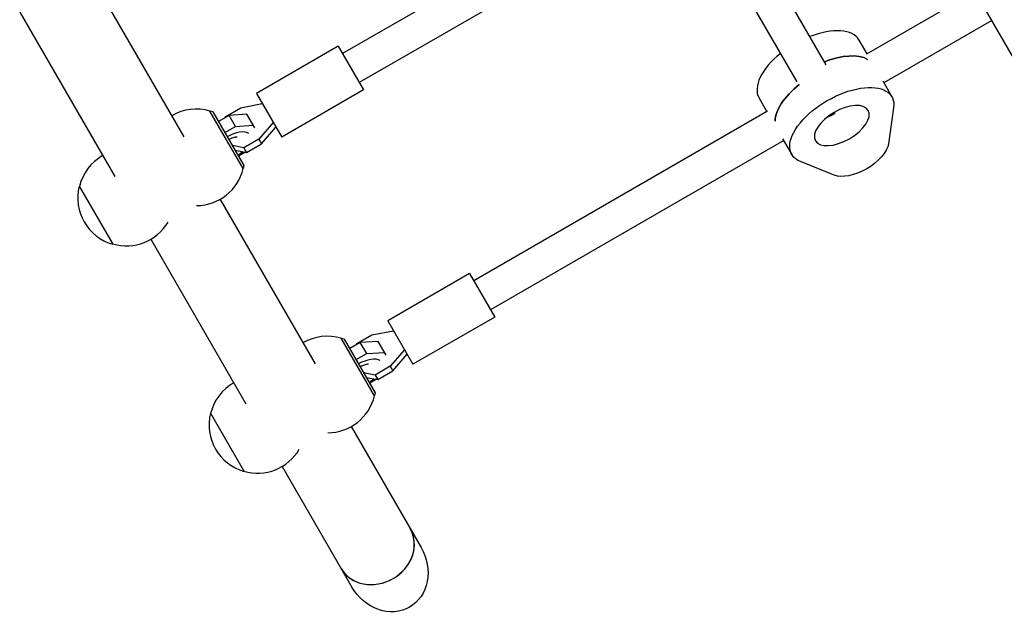
# Model space of a CAD drawing. Units: millimetres. Extents: x -4921 to 5169, y -7272 to 6212.
# Drawn here: x -787 to -318, y -880 to -597 of the extents above; entities that cross this region are included whole.
import ezdxf

# ---------------------------------------------------------------- set-up
doc = ezdxf.new("R2010")
doc.units = ezdxf.units.MM
doc.header["$LTSCALE"] = 20
doc.layers.add('2d', color=230, linetype='Continuous')

msp = doc.modelspace()

# ---------------------------------------------------------------- linework, layer by layer
at = {"layer": '2d'}
for p, q in [((-190.97, -827.33), (-469.47, -344.95)), ((-493.15, -532.25), (-633.05, -613.03)), ((-485.4, -546.26), (-625.05, -626.88)), ((-402.74, -618.44), (-444.29, -546.47)), ((-416.59, -626.44), (-458.14, -554.47)), ((-753.88, -574.24), (-708.63, -652.62)), ((-331.79, -583.43), (-383.53, -613.3)), ((-786.79, -593.24), (-741.54, -671.62)), ((-323.79, -597.29), (-375.27, -627.01)), ((-635.05, -609.56), (-674.02, -632.06)), ((-635.05, -609.56), (-623.05, -630.35)), ((-383.27, -613.15), (-387.07, -606.58)), ((-375.81, -626.08), (-371.48, -633.58)), ((-674.02, -632.06), (-662.02, -652.85)), ((-623.05, -630.35), (-662.02, -652.85)), ((-681.51, -638.8), (-671.24, -636.87)), ((-430.9, -640.65), (-434.7, -634.08)), ((-680.32, -667.86), (-696.17, -640.4)), ((-694.75, -640.85), (-696.12, -640.49)), ((-694.75, -640.85), (-680, -666.4)), ((-688.69, -642.94), (-681.51, -638.8)), ((-678.57, -641.94), (-687.07, -642.45)), ((-674.82, -648.44), (-678.57, -641.94)), ((-430.65, -640.51), (-570.55, -721.28)), ((-398.92, -641.05), (-398.6, -641.61)), ((-370.61, -638.88), (-373.06, -656.05)), ((-687.07, -642.45), (-692.14, -645.37)), ((-688.88, -643.49), (-688.69, -642.94)), ((-684.04, -647.7), (-687.07, -642.45)), ((-666.05, -645.87), (-672.85, -653.8)), ((-689.11, -650.62), (-684.04, -647.7)), ((-684.04, -647.7), (-675.54, -647.19)), ((-671.6, -655.97), (-664.8, -648.04)), ((-672.85, -653.8), (-680.03, -657.94)), ((-678.78, -660.11), (-671.6, -655.97)), ((-672.85, -653.8), (-671.6, -655.97)), ((-422.9, -654.51), (-562.55, -735.14)), ((-423.44, -653.58), (-419.11, -661.08)), ((-680.03, -657.94), (-685.49, -656.89)), ((-684.24, -659.06), (-678.78, -660.11)), ((-679.35, -660), (-682.61, -661.88)), ((-680.03, -657.94), (-678.78, -660.11)), ((-398.86, -670.95), (-414.96, -664.48)), ((-680, -666.4), (-680.37, -667.77)), ((-758.42, -676.17), (-742.42, -703.89)), ((-691.38, -682.5), (-646.13, -760.87)), ((-724.29, -701.5), (-679.04, -779.87)), ((-572.55, -717.81), (-611.52, -740.31)), ((-572.55, -717.81), (-560.55, -738.6)), ((-611.52, -740.31), (-599.52, -761.1)), ((-560.55, -738.6), (-599.52, -761.1)), ((-619.01, -747.05), (-608.74, -745.12)), ((-617.82, -776.11), (-633.67, -748.66)), ((-632.25, -749.11), (-633.62, -748.74)), ((-632.25, -749.11), (-617.5, -774.66)), ((-626.19, -751.2), (-619.01, -747.05)), ((-616.07, -750.19), (-624.57, -750.7)), ((-612.32, -756.69), (-616.07, -750.19)), ((-624.57, -750.7), (-629.64, -753.63)), ((-626.38, -751.74), (-626.19, -751.2)), ((-621.54, -755.95), (-624.57, -750.7)), ((-603.55, -754.13), (-610.35, -762.05)), ((-626.61, -758.88), (-621.54, -755.95)), ((-621.54, -755.95), (-613.04, -755.44)), ((-609.1, -764.22), (-602.3, -756.29)), ((-610.35, -762.05), (-617.53, -766.2)), ((-616.28, -768.36), (-609.1, -764.22)), ((-610.35, -762.05), (-609.1, -764.22)), ((-617.53, -766.2), (-622.99, -765.14)), ((-621.74, -767.31), (-616.28, -768.36)), ((-616.85, -768.25), (-620.11, -770.14)), ((-617.53, -766.2), (-616.28, -768.36)), ((-617.5, -774.66), (-617.87, -776.02)), ((-695.92, -784.43), (-679.92, -812.14)), ((-628.88, -790.75), (-595.63, -848.33)), ((-661.79, -809.75), (-628.54, -867.33))]:
    msp.add_line(p, q, dxfattribs=at)
for centre, start, end in [((-702.68, -662.46), 73.5613, 120.5813), ((-735.99, -681.7), 119.4187, 166.4387), ((-702.68, -662.46), 270.3186, 346.4387), ((-736.11, -681.77), 165.9208, 254.0792), ((-735.99, -681.7), 253.5613, 329.6814), ((-640.18, -770.72), 73.5613, 120.5813), ((-673.49, -789.95), 119.4187, 166.4387), ((-640.18, -770.72), 270.3186, 346.4387), ((-673.61, -790.02), 165.9208, 254.0792), ((-673.49, -789.95), 253.5613, 329.6814)]:
    msp.add_arc(centre, 23, start, end, dxfattribs=at)
for centre, major_axis, ratio, start_param, end_param in [((-410.88, -620.33), (23.82, 13.75), 0.5, 0, 1.275619), ((-410.88, -620.33), (-23.82, -13.75), 0.5, -1.275619, 0), ((-403.95, -632.33), (23.82, 13.75), 0.5, 0.285536, 1.275619), ((-402.22, -635.33), (-23.82, -13.75), 0.5, -1.285261, -0.285536), ((-685.43, -657), (8.66, 5), 0.5, 0.252678, 1.570796), ((-685.43, -657), (8.66, 5), 0.5, -1.570796, -1.286375), ((-622.93, -765.26), (8.66, 5), 0.5, 0.252678, 1.570796), ((-622.93, -765.26), (8.66, 5), 0.5, -1.570796, -1.286375), ((-617.21, -848.96), (-16.45, -9.5), 0.866025, 0, 3.141593), ((-617.21, -848.96), (16.45, 9.5), 0.866025, -1.570796, 0), ((-617.21, -848.96), (-16.45, -9.5), 0.866025, 0, 1.570796)]:
    msp.add_ellipse(centre, major_axis=major_axis, ratio=ratio, start_param=start_param, end_param=end_param, dxfattribs=at)
at = {"layer": '2d', "extrusion": (0, 0, -1)}
for centre, major_axis, ratio, start_param, end_param in [((-403.95, -632.33), (23.82, 13.75), 0.5, -1.275619, -0.285536), ((-402.22, -635.33), (-23.82, -13.75), 0.5, 0.285536, 1.285261), ((-395.29, -647.33), (-23.82, -13.75), 0.5, -0.373718, 3.515311), ((-402.22, -635.33), (-12.56, -7.25), 0.5, -1.570796, -1.271738), ((-387.42, -660.97), (13.86, 8), 0.5, 0.373718, 2.767875), ((-612.09, -857.83), (-10.97, 19), 0.866025, 1.570796, 3.141593), ((-612.09, -857.83), (-10.97, 19), 0.866025, -3.141593, -1.570796)]:
    msp.add_ellipse(centre, major_axis=major_axis, ratio=ratio, start_param=start_param, end_param=end_param, dxfattribs=at)
msp.add_ellipse((-395.29, -647.33), major_axis=(12.56, 7.25), ratio=0.5, dxfattribs=at)
at = {"layer": '2d'}
for points in [[(-683.24, -652.85), (-683.27, -652.85), (-683.33, -652.84), (-683.55, -652.84), (-683.71, -652.84), (-684.13, -652.9), (-684.4, -652.95), (-685.01, -653.12), (-685.37, -653.23), (-686.13, -653.54), (-686.54, -653.73), (-687, -653.99), (-687.06, -654.02), (-687.13, -654.06)], [(-620.74, -761.1), (-620.77, -761.1), (-620.83, -761.09), (-621.05, -761.09), (-621.21, -761.1), (-621.63, -761.15), (-621.9, -761.21), (-622.51, -761.37), (-622.87, -761.49), (-623.63, -761.79), (-624.04, -761.99), (-624.5, -762.24), (-624.56, -762.28), (-624.63, -762.31)]]:
    msp.add_open_spline(points, degree=3, knots=[3.984449, 3.984449, 3.984449, 3.984449, 4.126597, 4.126597, 4.301842, 4.301842, 4.498196, 4.498196, 4.717679, 4.717679, 4.955, 4.955, 4.993424, 4.993424, 4.993424, 4.993424], dxfattribs=at)

doc.saveas('drawing.dxf')
